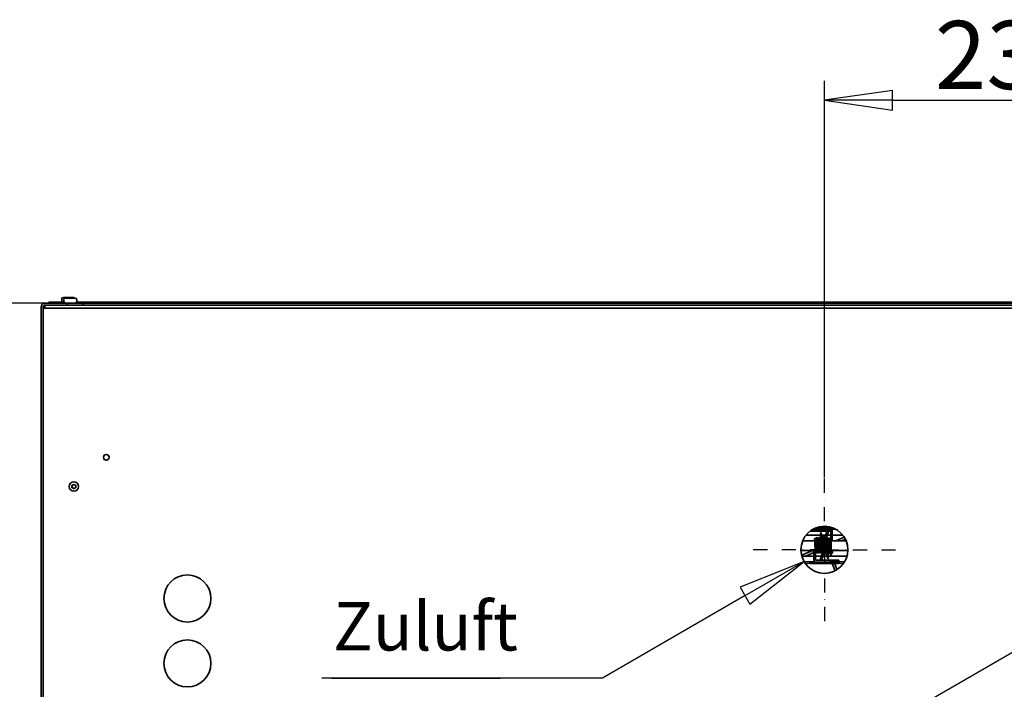
# Model space of a CAD drawing. Units: millimetres. Extents: x 96 to 3468, y 96 to 4944.
# Drawn here: x 623 to 1231, y 2031 to 2444 of the extents above; entities that cross this region are included whole.
import ezdxf

# ---------------------------------------------------------------- set-up
doc = ezdxf.new("R2010")
doc.units = ezdxf.units.MM
doc.header["$LTSCALE"] = 12
doc.linetypes.add('STRICHPUNKT', pattern=[25.4, 12.7, -6.35, 0, -6.35])
for name, color, linetype, lineweight in [('Bemaßung (ISO)', 7, 'Continuous', 25), ('Mittelpunktmarkierung (ISO)', 7, 'STRICHPUNKT', 25), ('Sichtbar (ISO)', 7, 'Continuous', 35)]:
    doc.layers.add(name, color=color, linetype=linetype, lineweight=lineweight)
doc.styles.add('StandardISO-35', font='arial.ttf')
doc.styles.add('Textstil55', font='arial.ttf')
doc.dimstyles.new('Standard (DIN)', dxfattribs={"dimscale": 12, "dimtxt": 3.5, "dimasz": 3.5, "dimexe": 1, "dimexo": 0, "dimgap": 0.5, "dimtad": 1, "dimrnd": 1e-08, "dimdsep": 46, "dimtxsty": 'StandardISO-35', "dimblk": 'Filled-1', "dimcen": 0.09, "dimdle": 10, "dimclrd": 256, "dimclre": 256, "dimclrt": 256, "dimazin": 2, "dimtfac": 0.714286, "dimtmove": 0, "dimatfit": 3, "dimldrblk": 'Filled-1', "dimfxl": 0, "dimtolj": 1, "dimlwd": -1, "dimlwe": -1, "dimarcsym": 0})

# ---------------------------------------------------------------- blocks, each defined once
blk = doc.blocks.new('Filled-1')
at = {"color": 0}
for p, q in [((0, 0), (-1, 0.143)), ((-1, 0.143), (-1, -0.143)), ((-1, 0), (0, 0)), ((-1, -0.143), (0, 0))]:
    blk.add_line(p, q, dxfattribs=at)
at = {"color": 0, "flags": 128}
blk.add_lwpolyline([(-1, -0.143), (0, 0)], dxfattribs=at)
at = {"color": 0}
blk.add_solid([(-1, -0.143), (0, 0), (-1, 0.143), (-1, -0.143)], dxfattribs=at)
blk = doc.blocks.new('*D9')
at = {"layer": 'Bemaßung (ISO)'}
for p, q in [((1119.69, 2161.87), (1119.69, 2406.44)), ((1349.69, 2199.99), (1349.69, 2406.44)), ((1161.69, 2394.44), (1307.69, 2394.44))]:
    blk.add_line(p, q, dxfattribs=at)
at = {"layer": 'Defpoints', "color": 0}
for p in [(1349.69, 2394.44), (1349.69, 2199.99), (1119.69, 2161.87)]:
    blk.add_point(p, dxfattribs=at)
at = {"layer": 'Bemaßung (ISO)', "xscale": 42, "yscale": 42, "zscale": 42, "rotation": 180}
blk.add_blockref('Filled-1', (1119.69, 2394.44), dxfattribs=at)
at = {"layer": 'Bemaßung (ISO)', "xscale": 42, "yscale": 42, "zscale": 42}
blk.add_blockref('Filled-1', (1349.69, 2394.44), dxfattribs=at)
at = {"layer": 'Bemaßung (ISO)', "insert": (1187.88, 2443.35), "char_height": 42, "attachment_point": 1, "style": 'StandardISO-35'}
blk.add_mtext('\\A1;230', dxfattribs=at)
blk = doc.blocks.new('*D12')
at = {"layer": 'Bemaßung (ISO)'}
for p, q in [((638.94, 2269.49), (504.44, 2269.49)), ((516.44, 2227.49), (516.44, 1138.16)), ((689.27, 1096.16), (504.44, 1096.16))]:
    blk.add_line(p, q, dxfattribs=at)
at = {"layer": 'Defpoints', "color": 0}
for p in [(638.94, 2269.49), (516.44, 1096.16), (689.27, 1096.16)]:
    blk.add_point(p, dxfattribs=at)
at = {"layer": 'Bemaßung (ISO)', "xscale": 42, "yscale": 42, "zscale": 42}
for p, rotation in [((516.44, 2269.49), 90), ((516.44, 1096.16), 270)]:
    blk.add_blockref('Filled-1', p, dxfattribs=dict(at, rotation=rotation))
at = {"layer": 'Bemaßung (ISO)', "insert": (467.52, 1581.18), "char_height": 42, "attachment_point": 1, "rotation": 90, "style": 'StandardISO-35'}
blk.add_mtext('\\A1;1173.33', dxfattribs=at)

msp = doc.modelspace()

# ---------------------------------------------------------------- linework, layer by layer
at = {"layer": 'Bemaßung (ISO)'}
for p, q in [((1107.132, 2110.124), (1067.759, 2094.321)), ((1070.759, 2089.124), (1107.132, 2110.124)), ((1073.759, 2083.928), (1107.132, 2110.124)), ((1067.759, 2094.321), (1073.759, 2083.928)), ((1070.759, 2089.124), (982.735, 2038.304)), ((1280.84, 2080.237), (1089.522, 1969.779)), ((982.735, 2038.304), (809.691, 2038.304)), ((815.691, 2038.304), (919.877, 2038.304))]:
    msp.add_line(p, q, dxfattribs=at)
at = {"layer": 'Bemaßung (ISO)', "flags": 128}
msp.add_lwpolyline([(1073.759, 2083.928), (1107.132, 2110.124)], dxfattribs=at)
at = {"layer": 'Bemaßung (ISO)'}
msp.add_solid([(1073.759, 2083.928), (1107.132, 2110.124), (1067.759, 2094.321), (1073.759, 2083.928)], dxfattribs=at)
at = {"layer": 'Mittelpunktmarkierung (ISO)', "ltscale": 0.057379}
for q in [(1119.689, 2161.874), (1075.189, 2117.374), (1164.189, 2117.374), (1119.689, 2072.874)]:
    msp.add_line((1119.689, 2117.374), q, dxfattribs=at)
at = {"layer": 'Sichtbar (ISO)'}
for p, q in [((649.189, 2271.987), (649.189, 2270.987)), ((650.189, 2272.987), (656.189, 2272.987)), ((651.439, 2272.487), (657.439, 2272.487)), ((651.439, 2272.487), (657.439, 2272.487)), ((636.439, 1655.487), (636.439, 2266.987)), ((637.689, 2266.987), (637.689, 1655.487)), ((637.689, 2266.374), (1279.689, 2266.374)), ((637.689, 1699.374), (637.689, 2266.374)), ((638.689, 2268.212), (638.689, 2266.374)), ((638.939, 2269.487), (652.439, 2269.487)), ((638.939, 2268.237), (652.439, 2268.237)), ((641.189, 2269.987), (641.189, 2269.487)), ((650.573, 2269.987), (641.189, 2269.987)), ((650.573, 2269.987), (642.439, 2269.987)), ((642.439, 2269.487), (642.439, 2269.987)), ((650.439, 2271.487), (650.439, 2270.487)), ((650.439, 2271.487), (650.439, 2270.487)), ((662.439, 2269.487), (652.439, 2269.487)), ((652.439, 2269.487), (652.439, 2268.237)), ((652.439, 2268.237), (653.939, 2268.237)), ((653.939, 2268.237), (1811.689, 2268.237)), ((1811.073, 2269.987), (658.305, 2269.987)), ((1811.073, 2269.987), (658.305, 2269.987)), ((658.439, 2271.487), (658.439, 2270.487)), ((658.439, 2271.487), (658.439, 2270.487)), ((662.439, 2269.487), (1806.939, 2269.487)), ((662.439, 2269.487), (1806.939, 2269.487)), ((662.439, 2268.237), (662.439, 2269.487)), ((1117.581, 2126.502), (1108.423, 2126.502)), ((1122.089, 2128.867), (1110.848, 2128.867)), ((1122.089, 2129.767), (1112.161, 2129.767)), ((1116.585, 2131.121), (1116.423, 2131.502)), ((1116.919, 2126.502), (1117.715, 2124.629)), ((1117.216, 2127.865), (1117.506, 2127.943)), ((1117.216, 2127.865), (1117.992, 2124.967)), ((1118.282, 2125.045), (1117.506, 2127.943)), ((1120.514, 2126.502), (1117.892, 2126.502)), ((1119.13, 2125.136), (1118.549, 2126.502)), ((1121.089, 2128.867), (1121.089, 2128.555)), ((1123.639, 2126.502), (1121.787, 2126.502)), ((1122.089, 2128.867), (1122.089, 2128.555)), ((1122.089, 2128.555), (1122.089, 2128.204)), ((1123.639, 2124.176), (1123.639, 2128.728)), ((1124.539, 2123.976), (1124.539, 2128.973)), ((1130.956, 2126.502), (1124.539, 2126.502)), ((1113.761, 2122.987), (1106.319, 2122.987)), ((1115.091, 2124.945), (1114.591, 2124.085)), ((1114.671, 2122.987), (1114.661, 2122.987)), ((1115.581, 2122.987), (1115.571, 2122.987)), ((1116.491, 2122.987), (1116.481, 2122.987)), ((1117.401, 2122.987), (1117.391, 2122.987)), ((1117.992, 2124.967), (1118.282, 2125.045)), ((1117.992, 2124.967), (1119.959, 2117.626)), ((1120.249, 2117.704), (1118.282, 2125.045)), ((1118.311, 2122.987), (1118.301, 2122.987)), ((1119.033, 2122.244), (1119.129, 2122.27)), ((1120.249, 2117.704), (1119.033, 2122.244)), ((1119.129, 2122.27), (1119.419, 2122.347)), ((1119.129, 2122.27), (1121.096, 2114.929)), ((1119.129, 2122.27), (1120.346, 2117.73)), ((1119.221, 2122.987), (1119.211, 2122.987)), ((1121.386, 2115.006), (1119.419, 2122.347)), ((1120.131, 2122.987), (1120.121, 2122.987)), ((1121.041, 2122.987), (1121.031, 2122.987)), ((1121.951, 2122.987), (1121.941, 2122.987)), ((1122.861, 2122.987), (1122.851, 2122.987)), ((1133.059, 2122.987), (1123.761, 2122.987)), ((1131.891, 2125.208), (1126.665, 2122.987)), ((1130.499, 2122.987), (1132.639, 2123.897)), ((1114.002, 2116.987), (1105.194, 2116.987)), ((1112.553, 2116.987), (1105.582, 2114.023)), ((1108.118, 2113.471), (1113.225, 2115.642)), ((1113.225, 2116.001), (1113.225, 2110.903)), ((1114.125, 2115.795), (1114.125, 2111.141)), ((1114.912, 2116.987), (1114.903, 2116.987)), ((1115.822, 2116.987), (1115.813, 2116.987)), ((1116.732, 2116.987), (1116.723, 2116.987)), ((1117.642, 2116.987), (1117.633, 2116.987)), ((1118.552, 2116.987), (1118.543, 2116.987)), ((1119.462, 2116.987), (1119.453, 2116.987)), ((1120.249, 2117.704), (1119.959, 2117.626)), ((1120.346, 2117.73), (1120.249, 2117.704)), ((1120.372, 2116.987), (1120.363, 2116.987)), ((1121.386, 2115.006), (1121.096, 2114.929)), ((1121.096, 2114.929), (1121.873, 2112.031)), ((1121.282, 2116.987), (1121.273, 2116.987)), ((1122.162, 2112.108), (1121.386, 2115.006)), ((1121.661, 2115.349), (1122.459, 2113.471)), ((1122.192, 2116.987), (1122.183, 2116.987)), ((1123.102, 2116.987), (1123.093, 2116.987)), ((1124.089, 2113.471), (1123.314, 2115.296)), ((1134.184, 2116.987), (1124.003, 2116.987)), ((1124.337, 2115.041), (1124.837, 2115.901)), ((1105.724, 2113.471), (1113.225, 2113.471)), ((1114.125, 2113.471), (1117.637, 2113.471)), ((1115.675, 2110.997), (1128.675, 2110.997)), ((1117.339, 2111.431), (1117.339, 2111.781)), ((1117.339, 2110.997), (1117.339, 2111.431)), ((1118.339, 2110.997), (1118.339, 2111.431)), ((1118.906, 2113.471), (1121.487, 2113.471)), ((1121.797, 2113.471), (1133.654, 2113.471)), ((1122.162, 2112.108), (1121.873, 2112.031)), ((1124.407, 2108.89), (1126.289, 2104.464)), ((1127.597, 2105.221), (1126.024, 2108.921)), ((1128.675, 2110.997), (1128.675, 2110.161))]:
    msp.add_line(p, q, dxfattribs=at)
for centre, radius in [((676.689, 2174.374), 1.75), ((656.689, 2156.374), 2.9), ((1119.689, 2117.374), 14.5), ((726.689, 2087.374), 14.5), ((726.689, 2047.374), 14.5)]:
    msp.add_circle(centre, radius, dxfattribs=at)
for centre, radius, start, end in [((650.189, 2271.987), 1, 90, 180), ((651.439, 2271.487), 1, 90, 180), ((651.439, 2271.487), 1, 90, 180), ((656.189, 2271.987), 1, 30, 90), ((657.439, 2271.487), 1, 0, 90), ((657.439, 2271.487), 1, 0, 90), ((638.939, 2266.987), 2.5, 90, 180), ((638.939, 2266.987), 1.25, 90, 180), ((650.189, 2270.987), 1, 180, 270), ((651.439, 2270.487), 1, 180, 270), ((651.439, 2270.487), 1, 180, 270), ((657.439, 2270.487), 1, 270, 0), ((657.439, 2270.487), 1, 270, 0), ((655.693, 2156.949), 0.25, 77.963981, 222.036019), ((655.693, 2156.949), 0.224, 77.963981, 222.036019), ((655.055, 2156.374), 0.609, 317.963981, 42.036019), ((655.055, 2156.374), 0.635, 317.963981, 42.036019), ((655.872, 2157.789), 0.635, 257.963981, 342.036019), ((655.872, 2157.789), 0.609, 257.963981, 342.036019), ((656.689, 2157.524), 0.25, 17.963981, 162.036019), ((656.689, 2157.524), 0.224, 17.963981, 162.036019), ((657.506, 2157.789), 0.635, 197.963981, 282.036019), ((657.506, 2157.789), 0.609, 197.963981, 282.036019), ((657.685, 2156.949), 0.25, 317.963981, 102.036019), ((657.685, 2156.949), 0.224, 317.963981, 102.036019), ((658.323, 2156.374), 0.635, 137.963981, 222.036019), ((658.323, 2156.374), 0.609, 137.963981, 222.036019), ((655.693, 2155.799), 0.25, 137.963981, 282.036019), ((655.693, 2155.799), 0.224, 137.963981, 282.036019), ((655.872, 2154.96), 0.635, 17.963981, 102.036019), ((655.872, 2154.96), 0.609, 17.963981, 102.036019), ((656.689, 2155.224), 0.25, 197.963981, 342.036019), ((656.689, 2155.224), 0.224, 197.963981, 342.036019), ((657.506, 2154.96), 0.635, 77.963981, 162.036019), ((657.506, 2154.96), 0.609, 77.963981, 162.036019), ((657.685, 2155.799), 0.25, 257.963981, 42.036019), ((657.685, 2155.799), 0.224, 257.963981, 42.036019)]:
    msp.add_arc(centre, radius, start, end, dxfattribs=at)
for centre, major_axis, ratio, start_param, end_param in [((1120.089, 2126.392), (34, 0), 0.1104407, 1.3755819, 1.7911157), ((1120.089, 2127.386), (-34, 0), 0.1104407, 4.5873027, 4.8623496), ((1117.089, 2128.555), (4, 0), 0.9938827, 5.0336416, 6.2831853), ((1117.089, 2128.555), (5, 0), 0.9938827, 5.021434, 6.2831853), ((1117.089, 2128.204), (5, 0), 0.9938827, 5.0396517, 6.2831853), ((1122.589, 2128.701), (-0.5, 0), 0.9938827, 5.9425826, 6.2831853), ((1117.089, 2128.555), (5, 0), 0.9938827, 4.5124094, 4.9613899), ((1117.089, 2128.204), (5, 0), 0.9938827, 4.5124094, 4.9795772), ((1117.089, 2128.555), (-4, 0), 0.9938827, 1.4559883, 1.81698), ((1124.089, 2123.976), (-0.45, 0), 0.9850463, 0.5777079, 1.5707963), ((1124.089, 2123.976), (0.45, 0), 0.9850463, 4.712389, 6.2831853), ((1113.675, 2116.001), (-0.45, 0), 0.9840747, 4.712389, 6.2831853), ((1113.675, 2116.001), (0.45, 0), 0.9840747, 0.5881578, 1.5707963), ((1122.339, 2111.781), (-5, 0), 0.9939351, 5.0499489, 6.2831853), ((1122.339, 2111.431), (-5, 0), 0.9939351, 5.0317974, 6.2831853), ((1122.339, 2111.431), (-4, 0), 0.9939351, 5.0466031, 6.2831853), ((1122.339, 2111.781), (-5, 0), 0.9939351, 4.5124094, 4.9898486), ((1122.339, 2111.431), (-5, 0), 0.9939351, 4.5124094, 4.9717386), ((1122.339, 2111.431), (4, 0), 0.9939351, 1.4559883, 1.8299127), ((1119.339, 2113.581), (-34, 0), 0.1099683, 1.2041711, 1.9601489), ((1119.339, 2112.587), (34, 0), 0.1099683, 4.3662063, 5.0811974), ((1116.839, 2111.284), (0.5, 0), 0.9939351, 5.6689252, 6.2831853)]:
    msp.add_ellipse(centre, major_axis=major_axis, ratio=ratio, start_param=start_param, end_param=end_param, dxfattribs=at)
for points, knots in [([(1124.539, 2128.973), (1124.539, 2129.038), (1124.526, 2129.102), (1124.481, 2129.218), (1124.449, 2129.267), (1124.373, 2129.36), (1124.329, 2129.396), (1124.203, 2129.484), (1124.124, 2129.517), (1123.913, 2129.592), (1123.773, 2129.625), (1123.451, 2129.683), (1123.27, 2129.706), (1122.88, 2129.742), (1122.671, 2129.755), (1122.335, 2129.765), (1122.212, 2129.767), (1122.089, 2129.767)], [3.1415927, 3.1415927, 3.1415927, 3.1415927, 3.2078448, 3.2078448, 3.2820519, 3.2820519, 3.3846796, 3.3846796, 3.5921995, 3.5921995, 3.9063587, 3.9063587, 4.220518, 4.220518, 4.5346773, 4.5346773, 4.712389, 4.712389, 4.712389, 4.712389]), ([(1123.781, 2128.681), (1123.781, 2128.681), (1123.781, 2128.681), (1123.776, 2128.684), (1123.761, 2128.691), (1123.703, 2128.711), (1123.65, 2128.727), (1123.5, 2128.761), (1123.393, 2128.78), (1123.132, 2128.816), (1122.974, 2128.832), (1122.625, 2128.856), (1122.434, 2128.864), (1122.19, 2128.867), (1122.14, 2128.867), (1122.089, 2128.867)], [3.441807, 3.441807, 3.441807, 3.441807, 3.4616101, 3.4616101, 3.5946241, 3.5946241, 3.7881304, 3.7881304, 4.0416452, 4.0416452, 4.3303788, 4.3303788, 4.6336434, 4.6336434, 4.712389, 4.712389, 4.712389, 4.712389]), ([(1113.547, 2122.987), (1113.562, 2123.267), (1113.577, 2123.505), (1113.6, 2123.786), (1113.609, 2123.869), (1113.627, 2124.007), (1113.634, 2124.058), (1113.661, 2124.156), (1113.672, 2124.193), (1113.714, 2124.268), (1113.731, 2124.295), (1113.777, 2124.351), (1113.808, 2124.38), (1113.878, 2124.429), (1113.919, 2124.45), (1114.008, 2124.479), (1114.059, 2124.487), (1114.159, 2124.486), (1114.209, 2124.477), (1114.303, 2124.444), (1114.347, 2124.419), (1114.421, 2124.362), (1114.451, 2124.329), (1114.495, 2124.27), (1114.51, 2124.242), (1114.533, 2124.195), (1114.54, 2124.174), (1114.557, 2124.125), (1114.563, 2124.101), (1114.583, 2124.005), (1114.592, 2123.936), (1114.614, 2123.724), (1114.626, 2123.569), (1114.656, 2123.111), (1114.673, 2122.766), (1114.706, 2122.019), (1114.722, 2121.615), (1114.753, 2120.781), (1114.769, 2120.34), (1114.8, 2119.476), (1114.816, 2119.041), (1114.846, 2118.231), (1114.862, 2117.846), (1114.892, 2117.173), (1114.908, 2116.877), (1114.938, 2116.414), (1114.953, 2116.236), (1114.97, 2116.11), (1114.975, 2116.087), (1114.975, 2116.087)], [0.894948, 0.894948, 0.894948, 0.894948, 1.0184901, 1.0184901, 1.0856158, 1.0856158, 1.1478048, 1.1478048, 1.1759901, 1.1759901, 1.1890823, 1.1890823, 1.2031427, 1.2031427, 1.2175099, 1.2175099, 1.2331315, 1.2331315, 1.2489777, 1.2489777, 1.2648102, 1.2648102, 1.2802627, 1.2802627, 1.2942394, 1.2942394, 1.3090718, 1.3090718, 1.333758, 1.333758, 1.4075786, 1.4075786, 1.5075503, 1.5075503, 1.6517894, 1.6517894, 1.7836642, 1.7836642, 1.9137637, 1.9137637, 2.0431877, 2.0431877, 2.172099, 2.172099, 2.30027, 2.30027, 2.4265079, 2.4265079, 2.4729332, 2.4729332, 2.4729332, 2.4729332]), ([(1114.093, 2115.912), (1114.06, 2116.076), (1114.044, 2116.288), (1114.013, 2116.776), (1114.003, 2116.961), (1113.977, 2117.49), (1113.961, 2117.871), (1113.929, 2118.673), (1113.913, 2119.103), (1113.882, 2119.965), (1113.867, 2120.407), (1113.836, 2121.25), (1113.82, 2121.66), (1113.79, 2122.398), (1113.774, 2122.736), (1113.744, 2123.292), (1113.729, 2123.521), (1113.707, 2123.751), (1113.701, 2123.81), (1113.692, 2123.871), (1113.689, 2123.887), (1113.689, 2123.887)], [0, 0, 0, 0, 0.1718026, 0.1718026, 0.2564551, 0.2564551, 0.390809, 0.390809, 0.5213621, 0.5213621, 0.6510181, 0.6510181, 0.7801428, 0.7801428, 0.9086766, 0.9086766, 1.0359896, 1.0359896, 1.0963104, 1.0963104, 1.1337673, 1.1337673, 1.1337673, 1.1337673]), ([(1114.559, 2124.113), (1114.563, 2124.129), (1114.569, 2124.146), (1114.582, 2124.184), (1114.59, 2124.204), (1114.611, 2124.247), (1114.623, 2124.268), (1114.66, 2124.321), (1114.689, 2124.353), (1114.743, 2124.398), (1114.766, 2124.414), (1114.791, 2124.428)], [3.808159152, 3.808159152, 3.808159152, 3.808159152, 3.82374461, 3.82374461, 3.837317839, 3.837317839, 3.848526869, 3.848526869, 3.86347337, 3.86347337, 3.872624374, 3.872624374, 3.872624374, 3.872624374]), ([(1114.589, 2124.076), (1114.589, 2124.098), (1114.623, 2124.101), (1114.766, 2124.067), (1114.875, 2124.031), (1115.135, 2123.944), (1115.304, 2123.887), (1115.685, 2123.778), (1115.896, 2123.725), (1116.096, 2123.685)], [0.9973381, 0.9973381, 0.9973381, 0.9973381, 1.05727202, 1.05727202, 1.11720593, 1.11720593, 1.17843852, 1.17843852, 1.2396711, 1.2396711, 1.2396711, 1.2396711]), ([(1116.096, 2123.334), (1115.896, 2123.374), (1115.685, 2123.435), (1115.304, 2123.58), (1115.135, 2123.663), (1114.875, 2123.814), (1114.766, 2123.89), (1114.623, 2124.01), (1114.589, 2124.054), (1114.589, 2124.076)], [0.75494953, 0.75494953, 0.75494953, 0.75494953, 0.81618211, 0.81618211, 0.8774147, 0.8774147, 0.93734861, 0.93734861, 0.99728252, 0.99728252, 0.99728252, 0.99728252]), ([(1115.925, 2115.86), (1115.918, 2115.836), (1115.91, 2115.809), (1115.887, 2115.756), (1115.877, 2115.735), (1115.854, 2115.696), (1115.842, 2115.679), (1115.806, 2115.633), (1115.777, 2115.604), (1115.709, 2115.553), (1115.67, 2115.531), (1115.583, 2115.498), (1115.533, 2115.489), (1115.433, 2115.485), (1115.382, 2115.492), (1115.287, 2115.522), (1115.242, 2115.545), (1115.165, 2115.6), (1115.133, 2115.633), (1115.085, 2115.693), (1115.069, 2115.722), (1115.044, 2115.771), (1115.036, 2115.792), (1115.02, 2115.839), (1115.014, 2115.862), (1114.995, 2115.945), (1114.987, 2116), (1114.967, 2116.17), (1114.956, 2116.296), (1114.926, 2116.706), (1114.908, 2117.046), (1114.874, 2117.786), (1114.858, 2118.182), (1114.827, 2119.006), (1114.811, 2119.443), (1114.78, 2120.308), (1114.765, 2120.747), (1114.734, 2121.57), (1114.718, 2121.965), (1114.688, 2122.662), (1114.672, 2122.974), (1114.642, 2123.472), (1114.627, 2123.667), (1114.607, 2123.838), (1114.601, 2123.877), (1114.599, 2123.886), (1114.599, 2123.887), (1114.599, 2123.887)], [25.1276121, 25.1276121, 25.1276121, 25.1276121, 25.1503221, 25.1503221, 25.162281, 25.162281, 25.170783, 25.170783, 25.1848512, 25.1848512, 25.1990373, 25.1990373, 25.2145766, 25.2145766, 25.2304182, 25.2304182, 25.2462574, 25.2462574, 25.2618129, 25.2618129, 25.2759672, 25.2759672, 25.2903679, 25.2903679, 25.3129827, 25.3129827, 25.374343, 25.374343, 25.4643199, 25.4643199, 25.6153617, 25.6153617, 25.7478912, 25.7478912, 25.8781327, 25.8781327, 26.0076354, 26.0076354, 26.1366252, 26.1366252, 26.2649399, 26.2649399, 26.3916303, 26.3916303, 26.4497429, 26.4497429, 26.4563917, 26.4563917, 26.4563917, 26.4563917]), ([(1116.631, 2124.606), (1116.425, 2124.63), (1116.208, 2124.668), (1115.816, 2124.76), (1115.641, 2124.811), (1115.376, 2124.893), (1115.267, 2124.929), (1115.134, 2124.96), (1115.1, 2124.959), (1115.091, 2124.945)], [0.78767966, 0.78767966, 0.78767966, 0.78767966, 0.84973478, 0.84973478, 0.91178989, 0.91178989, 0.97174694, 0.97174694, 1.02295943, 1.02295943, 1.02295943, 1.02295943]), ([(1115.541, 2123.49), (1115.545, 2123.441), (1115.548, 2123.39), (1115.57, 2123.044), (1115.588, 2122.67), (1115.622, 2121.885), (1115.637, 2121.476), (1115.669, 2120.636), (1115.684, 2120.194), (1115.715, 2119.331), (1115.731, 2118.9), (1115.762, 2118.102), (1115.777, 2117.724), (1115.808, 2117.072), (1115.823, 2116.787), (1115.853, 2116.352), (1115.869, 2116.188), (1115.882, 2116.102), (1115.884, 2116.092), (1115.885, 2116.087), (1115.885, 2116.087), (1115.885, 2116.087)], [4.15175699, 4.15175699, 4.15175699, 4.15175699, 4.17972402, 4.17972402, 4.33115275, 4.33115275, 4.46242932, 4.46242932, 4.59243773, 4.59243773, 4.72180326, 4.72180326, 4.85065138, 4.85065138, 4.9786984, 4.9786984, 5.10452226, 5.10452226, 5.13120883, 5.13120883, 5.1371518, 5.1371518, 5.1371518, 5.1371518]), ([(1116.835, 2115.86), (1116.828, 2115.836), (1116.82, 2115.809), (1116.797, 2115.756), (1116.787, 2115.735), (1116.764, 2115.696), (1116.752, 2115.679), (1116.716, 2115.633), (1116.687, 2115.604), (1116.619, 2115.553), (1116.58, 2115.531), (1116.493, 2115.498), (1116.443, 2115.489), (1116.343, 2115.485), (1116.292, 2115.492), (1116.197, 2115.522), (1116.152, 2115.545), (1116.075, 2115.6), (1116.043, 2115.633), (1115.995, 2115.693), (1115.979, 2115.722), (1115.954, 2115.771), (1115.946, 2115.792), (1115.93, 2115.839), (1115.924, 2115.862), (1115.905, 2115.945), (1115.897, 2116), (1115.877, 2116.17), (1115.866, 2116.296), (1115.836, 2116.706), (1115.818, 2117.046), (1115.784, 2117.786), (1115.768, 2118.182), (1115.737, 2119.006), (1115.721, 2119.443), (1115.69, 2120.308), (1115.675, 2120.746), (1115.644, 2121.57), (1115.628, 2121.965), (1115.598, 2122.662), (1115.582, 2122.974), (1115.561, 2123.32), (1115.555, 2123.408), (1115.55, 2123.487)], [22.4630489, 22.4630489, 22.4630489, 22.4630489, 22.4857577, 22.4857577, 22.4977172, 22.4977172, 22.5062194, 22.5062194, 22.5202877, 22.5202877, 22.5344738, 22.5344738, 22.550013, 22.550013, 22.5658547, 22.5658547, 22.5816939, 22.5816939, 22.5972494, 22.5972494, 22.6114037, 22.6114037, 22.6258044, 22.6258044, 22.6484188, 22.6484188, 22.7097769, 22.7097769, 22.7997516, 22.7997516, 22.9507951, 22.9507951, 23.0833248, 23.0833248, 23.2135662, 23.2135662, 23.3430689, 23.3430689, 23.4720588, 23.4720588, 23.6003735, 23.6003735, 23.6494376, 23.6494376, 23.6494376, 23.6494376]), ([(1116.465, 2123.274), (1116.48, 2123.034), (1116.494, 2122.747), (1116.524, 2122.076), (1116.54, 2121.676), (1116.571, 2120.846), (1116.587, 2120.407), (1116.618, 2119.542), (1116.633, 2119.106), (1116.664, 2118.291), (1116.68, 2117.902), (1116.71, 2117.221), (1116.726, 2116.919), (1116.756, 2116.444), (1116.771, 2116.26), (1116.789, 2116.117), (1116.795, 2116.087), (1116.795, 2116.087)], [6.85423482, 6.85423482, 6.85423482, 6.85423482, 6.97327072, 6.97327072, 7.10506328, 7.10506328, 7.23521944, 7.23521944, 7.36467021, 7.36467021, 7.49360934, 7.49360934, 7.62183268, 7.62183268, 7.74823908, 7.74823908, 7.80106923, 7.80106923, 7.80106923, 7.80106923]), ([(1117.745, 2115.86), (1117.738, 2115.836), (1117.73, 2115.809), (1117.707, 2115.756), (1117.697, 2115.735), (1117.674, 2115.696), (1117.662, 2115.679), (1117.626, 2115.633), (1117.597, 2115.604), (1117.529, 2115.553), (1117.49, 2115.531), (1117.403, 2115.498), (1117.353, 2115.489), (1117.253, 2115.485), (1117.202, 2115.492), (1117.107, 2115.522), (1117.062, 2115.545), (1116.985, 2115.6), (1116.953, 2115.633), (1116.905, 2115.693), (1116.889, 2115.722), (1116.864, 2115.771), (1116.856, 2115.792), (1116.84, 2115.839), (1116.834, 2115.862), (1116.815, 2115.945), (1116.807, 2116), (1116.787, 2116.17), (1116.776, 2116.296), (1116.746, 2116.706), (1116.728, 2117.046), (1116.694, 2117.786), (1116.678, 2118.182), (1116.647, 2119.006), (1116.631, 2119.443), (1116.6, 2120.308), (1116.585, 2120.746), (1116.554, 2121.569), (1116.538, 2121.965), (1116.508, 2122.662), (1116.492, 2122.974), (1116.476, 2123.241), (1116.475, 2123.257), (1116.474, 2123.273)], [19.7984859, 19.7984859, 19.7984859, 19.7984859, 19.8211915, 19.8211915, 19.8331525, 19.8331525, 19.8416554, 19.8416554, 19.8557238, 19.8557238, 19.8699097, 19.8699097, 19.8854489, 19.8854489, 19.9012906, 19.9012906, 19.9171298, 19.9171298, 19.9326853, 19.9326853, 19.9468398, 19.9468398, 19.9612402, 19.9612402, 19.9838537, 19.9838537, 20.0452062, 20.0452062, 20.1351755, 20.1351755, 20.2862231, 20.2862231, 20.4187531, 20.4187531, 20.5489947, 20.5489947, 20.6784974, 20.6784974, 20.8074873, 20.8074873, 20.9358021, 20.9358021, 20.9441631, 20.9441631, 20.9441631, 20.9441631]), ([(1117.377, 2123.243), (1117.392, 2122.991), (1117.407, 2122.69), (1117.437, 2121.998), (1117.453, 2121.594), (1117.484, 2120.759), (1117.5, 2120.319), (1117.531, 2119.454), (1117.546, 2119.02), (1117.577, 2118.212), (1117.593, 2117.828), (1117.623, 2117.158), (1117.639, 2116.863), (1117.669, 2116.404), (1117.684, 2116.229), (1117.701, 2116.108), (1117.705, 2116.087), (1117.705, 2116.087)], [9.52334807, 9.52334807, 9.52334807, 9.52334807, 9.64641655, 9.64641655, 9.77796881, 9.77796881, 9.90806146, 9.90806146, 10.03747645, 10.03747645, 10.16637849, 10.16637849, 10.29453194, 10.29453194, 10.42071243, 10.42071243, 10.46505178, 10.46505178, 10.46505178, 10.46505178]), ([(1118.655, 2115.86), (1118.648, 2115.836), (1118.64, 2115.809), (1118.617, 2115.756), (1118.607, 2115.735), (1118.584, 2115.696), (1118.572, 2115.679), (1118.536, 2115.633), (1118.507, 2115.604), (1118.439, 2115.553), (1118.4, 2115.531), (1118.313, 2115.498), (1118.263, 2115.489), (1118.163, 2115.485), (1118.112, 2115.492), (1118.017, 2115.522), (1117.972, 2115.545), (1117.895, 2115.6), (1117.863, 2115.633), (1117.815, 2115.693), (1117.799, 2115.722), (1117.774, 2115.77), (1117.766, 2115.792), (1117.75, 2115.839), (1117.744, 2115.862), (1117.725, 2115.945), (1117.717, 2116), (1117.697, 2116.17), (1117.686, 2116.296), (1117.656, 2116.706), (1117.638, 2117.046), (1117.604, 2117.786), (1117.588, 2118.182), (1117.557, 2119.005), (1117.541, 2119.443), (1117.51, 2120.308), (1117.495, 2120.746), (1117.464, 2121.569), (1117.448, 2121.965), (1117.418, 2122.662), (1117.402, 2122.974), (1117.387, 2123.231), (1117.386, 2123.237), (1117.386, 2123.244)], [17.133923, 17.133923, 17.133923, 17.133923, 17.1566205, 17.1566205, 17.1685853, 17.1685853, 17.1770899, 17.1770899, 17.1911586, 17.1911586, 17.2053442, 17.2053442, 17.2208833, 17.2208833, 17.236725, 17.236725, 17.2525642, 17.2525642, 17.2681198, 17.2681198, 17.2822746, 17.2822746, 17.2966745, 17.2966745, 17.3192855, 17.3192855, 17.3806239, 17.3806239, 17.4705793, 17.4705793, 17.6216374, 17.6216374, 17.7541684, 17.7541684, 17.8844101, 17.8844101, 18.0139129, 18.0139129, 18.1429029, 18.1429029, 18.2712179, 18.2712179, 18.2745519, 18.2745519, 18.2745519, 18.2745519]), ([(1118.279, 2123.377), (1118.294, 2123.136), (1118.31, 2122.837), (1118.341, 2122.153), (1118.357, 2121.756), (1118.388, 2120.93), (1118.404, 2120.492), (1118.435, 2119.627), (1118.45, 2119.189), (1118.481, 2118.369), (1118.497, 2117.975), (1118.527, 2117.283), (1118.543, 2116.974), (1118.573, 2116.483), (1118.588, 2116.291), (1118.607, 2116.128), (1118.614, 2116.092), (1118.615, 2116.087), (1118.615, 2116.087), (1118.615, 2116.087)], [12.16497746, 12.16497746, 12.16497746, 12.16497746, 12.29277224, 12.29277224, 12.42514506, 12.42514506, 12.55535646, 12.55535646, 12.68484285, 12.68484285, 12.81381703, 12.81381703, 12.94210402, 12.94210402, 13.0687097, 13.0687097, 13.12647183, 13.12647183, 13.12974962, 13.12974962, 13.12974962, 13.12974962]), ([(1119.018, 2115.496), (1119.003, 2115.499), (1118.989, 2115.503), (1118.927, 2115.522), (1118.882, 2115.545), (1118.805, 2115.6), (1118.773, 2115.633), (1118.725, 2115.693), (1118.709, 2115.722), (1118.684, 2115.77), (1118.676, 2115.792), (1118.66, 2115.839), (1118.654, 2115.862), (1118.635, 2115.945), (1118.627, 2116), (1118.607, 2116.17), (1118.596, 2116.295), (1118.566, 2116.705), (1118.548, 2117.045), (1118.514, 2117.785), (1118.498, 2118.181), (1118.467, 2119.005), (1118.451, 2119.442), (1118.42, 2120.307), (1118.405, 2120.746), (1118.374, 2121.569), (1118.358, 2121.964), (1118.328, 2122.662), (1118.312, 2122.973), (1118.294, 2123.278), (1118.29, 2123.33), (1118.287, 2123.38)], [14.5674201, 14.5674201, 14.5674201, 14.5674201, 14.5721556, 14.5721556, 14.5879948, 14.5879948, 14.6035508, 14.6035508, 14.6177061, 14.6177061, 14.6321048, 14.6321048, 14.6547094, 14.6547094, 14.7160117, 14.7160117, 14.8059313, 14.8059313, 14.9570166, 14.9570166, 15.08955, 15.08955, 15.2197921, 15.2197921, 15.3492951, 15.3492951, 15.4782854, 15.4782854, 15.6066007, 15.6066007, 15.6345193, 15.6345193, 15.6345193, 15.6345193]), ([(1119.167, 2123.684), (1119.169, 2123.648), (1119.172, 2123.611), (1119.186, 2123.434), (1119.196, 2123.274), (1119.218, 2122.862), (1119.231, 2122.593), (1119.244, 2122.3)], [14.76861353, 14.76861353, 14.76861353, 14.76861353, 14.7928925, 14.7928925, 14.87612114, 14.87612114, 14.98223398, 14.98223398, 14.98223398, 14.98223398]), ([(1119.253, 2122.303), (1119.253, 2122.306), (1119.253, 2122.309), (1119.238, 2122.661), (1119.222, 2122.972), (1119.196, 2123.412), (1119.184, 2123.57), (1119.173, 2123.687)], [12.81239238, 12.81239238, 12.81239238, 12.81239238, 12.81358003, 12.81358003, 12.94189635, 12.94189635, 13.03847589, 13.03847589, 13.03847589, 13.03847589]), ([(1120.003, 2124.166), (1120.003, 2124.165), (1120.003, 2124.165), (1120.014, 2124.136), (1120.02, 2124.112), (1120.038, 2124.031), (1120.046, 2123.977), (1120.066, 2123.811), (1120.077, 2123.689), (1120.106, 2123.284), (1120.125, 2122.944), (1120.159, 2122.204), (1120.175, 2121.809), (1120.206, 2120.986), (1120.222, 2120.549), (1120.248, 2119.799), (1120.26, 2119.478), (1120.271, 2119.167)], [17.29269805, 17.29269805, 17.29269805, 17.29269805, 17.29307471, 17.29307471, 17.31547041, 17.31547041, 17.37559345, 17.37559345, 17.46433143, 17.46433143, 17.61633479, 17.61633479, 17.74894614, 17.74894614, 17.87920236, 17.87920236, 17.97428915, 17.97428915, 17.97428915, 17.97428915]), ([(1120.019, 2124.114), (1120.025, 2124.138), (1120.034, 2124.164), (1120.048, 2124.198), (1120.048, 2124.198), (1120.048, 2124.198)], [19.795113904, 19.795113904, 19.795113904, 19.795113904, 19.817583203, 19.817583203, 19.817614446, 19.817614446, 19.817614446, 19.817614446]), ([(1120.283, 2119.123), (1120.274, 2119.37), (1120.265, 2119.621), (1120.24, 2120.302), (1120.225, 2120.74), (1120.194, 2121.564), (1120.178, 2121.959), (1120.148, 2122.658), (1120.132, 2122.97), (1120.102, 2123.469), (1120.087, 2123.665), (1120.067, 2123.836), (1120.061, 2123.876), (1120.059, 2123.886), (1120.059, 2123.887), (1120.059, 2123.887)], [9.81507095, 9.81507095, 9.81507095, 9.81507095, 9.89012942, 9.89012942, 10.01963473, 10.01963473, 10.14862713, 10.14862713, 10.27694624, 10.27694624, 10.40365, 10.40365, 10.46181706, 10.46181706, 10.46901537, 10.46901537, 10.46901537, 10.46901537]), ([(1120.4, 2124.481), (1120.42, 2124.484), (1120.439, 2124.486), (1120.509, 2124.488), (1120.561, 2124.481), (1120.656, 2124.452), (1120.701, 2124.429), (1120.778, 2124.374), (1120.81, 2124.341), (1120.858, 2124.281), (1120.874, 2124.252), (1120.899, 2124.203), (1120.907, 2124.182), (1120.924, 2124.135), (1120.93, 2124.112), (1120.949, 2124.029), (1120.956, 2123.974), (1120.977, 2123.806), (1120.987, 2123.681), (1121.017, 2123.273), (1121.035, 2122.933), (1121.069, 2122.193), (1121.085, 2121.797), (1121.116, 2120.974), (1121.132, 2120.537), (1121.163, 2119.672), (1121.179, 2119.233), (1121.209, 2118.41), (1121.225, 2118.014), (1121.256, 2117.316), (1121.271, 2117.004), (1121.289, 2116.714), (1121.291, 2116.677), (1121.293, 2116.641)], [19.8758257, 19.8758257, 19.8758257, 19.8758257, 19.8820003, 19.8820003, 19.8978417, 19.8978417, 19.9136811, 19.9136811, 19.92924, 19.92924, 19.9434017, 19.9434017, 19.9577882, 19.9577882, 19.9803307, 19.9803307, 20.0412807, 20.0412807, 20.1308506, 20.1308506, 20.2822036, 20.2822036, 20.41476, 20.41476, 20.5450064, 20.5450064, 20.6745116, 20.6745116, 20.803504, 20.803504, 20.9318231, 20.9318231, 20.9516151, 20.9516151, 20.9516151, 20.9516151]), ([(1120.929, 2124.114), (1120.935, 2124.138), (1120.944, 2124.165), (1120.966, 2124.217), (1120.976, 2124.238), (1120.999, 2124.277), (1121.011, 2124.294), (1121.048, 2124.34), (1121.077, 2124.37), (1121.144, 2124.421), (1121.183, 2124.442), (1121.271, 2124.475), (1121.32, 2124.485), (1121.42, 2124.488), (1121.471, 2124.481), (1121.566, 2124.452), (1121.611, 2124.429), (1121.688, 2124.374), (1121.721, 2124.341), (1121.768, 2124.28), (1121.785, 2124.252), (1121.809, 2124.203), (1121.817, 2124.182), (1121.834, 2124.135), (1121.84, 2124.111), (1121.859, 2124.029), (1121.867, 2123.974), (1121.887, 2123.805), (1121.898, 2123.679), (1121.927, 2123.27), (1121.945, 2122.929), (1121.979, 2122.189), (1121.995, 2121.794), (1122.026, 2120.97), (1122.042, 2120.533), (1122.073, 2119.668), (1122.089, 2119.229), (1122.12, 2118.406), (1122.135, 2118.011), (1122.166, 2117.313), (1122.181, 2117.001), (1122.196, 2116.75), (1122.196, 2116.749), (1122.196, 2116.748)], [22.4596723, 22.4596723, 22.4596723, 22.4596723, 22.4822946, 22.4822946, 22.4942953, 22.4942953, 22.5028153, 22.5028153, 22.5168866, 22.5168866, 22.5310698, 22.5310698, 22.5466079, 22.5466079, 22.5624494, 22.5624494, 22.5782887, 22.5782887, 22.5938455, 22.5938455, 22.6080025, 22.6080025, 22.6223979, 22.6223979, 22.644986, 22.644986, 22.7061945, 22.7061945, 22.7960212, 22.7960212, 22.9471773, 22.9471773, 23.0797168, 23.0797168, 23.2099601, 23.2099601, 23.3394637, 23.3394637, 23.4684545, 23.4684545, 23.5967708, 23.5967708, 23.5971257, 23.5971257, 23.5971257, 23.5971257]), ([(1121.302, 2116.642), (1121.288, 2116.864), (1121.274, 2117.129), (1121.245, 2117.77), (1121.229, 2118.165), (1121.198, 2118.987), (1121.182, 2119.424), (1121.151, 2120.289), (1121.135, 2120.728), (1121.104, 2121.552), (1121.089, 2121.948), (1121.058, 2122.648), (1121.043, 2122.961), (1121.013, 2123.462), (1120.997, 2123.66), (1120.978, 2123.834), (1120.971, 2123.874), (1120.969, 2123.886), (1120.969, 2123.887), (1120.969, 2123.887)], [6.84767938, 6.84767938, 6.84767938, 6.84767938, 6.9614473, 6.9614473, 7.09405927, 7.09405927, 7.2243156, 7.2243156, 7.35382625, 7.35382625, 7.48282371, 7.48282371, 7.61115163, 7.61115163, 7.73788202, 7.73788202, 7.7961561, 7.7961561, 7.80445764, 7.80445764, 7.80445764, 7.80445764]), ([(1121.839, 2124.114), (1121.845, 2124.138), (1121.854, 2124.165), (1121.876, 2124.217), (1121.886, 2124.238), (1121.91, 2124.277), (1121.921, 2124.294), (1121.958, 2124.341), (1121.987, 2124.37), (1122.054, 2124.421), (1122.093, 2124.442), (1122.181, 2124.475), (1122.23, 2124.485), (1122.33, 2124.488), (1122.381, 2124.481), (1122.476, 2124.452), (1122.522, 2124.429), (1122.598, 2124.374), (1122.631, 2124.341), (1122.678, 2124.28), (1122.695, 2124.252), (1122.719, 2124.203), (1122.727, 2124.182), (1122.744, 2124.135), (1122.75, 2124.111), (1122.769, 2124.029), (1122.777, 2123.973), (1122.797, 2123.804), (1122.808, 2123.678), (1122.837, 2123.268), (1122.855, 2122.928), (1122.889, 2122.188), (1122.905, 2121.792), (1122.937, 2120.969), (1122.952, 2120.531), (1122.983, 2119.666), (1122.999, 2119.228), (1123.03, 2118.405), (1123.045, 2118.01), (1123.076, 2117.312), (1123.091, 2117), (1123.108, 2116.73), (1123.109, 2116.71), (1123.11, 2116.691)], [25.1242336, 25.1242336, 25.1242336, 25.1242336, 25.1469105, 25.1469105, 25.1588852, 25.1588852, 25.1673939, 25.1673939, 25.1814633, 25.1814633, 25.1956483, 25.1956483, 25.2111872, 25.2111872, 25.2270288, 25.2270288, 25.242868, 25.242868, 25.258424, 25.258424, 25.2725793, 25.2725793, 25.286978, 25.286978, 25.3095827, 25.3095827, 25.3708853, 25.3708853, 25.4608052, 25.4608052, 25.6118903, 25.6118903, 25.7444236, 25.7444236, 25.8746657, 25.8746657, 26.0041688, 26.0041688, 26.133159, 26.133159, 26.2614743, 26.2614743, 26.2716604, 26.2716604, 26.2716604, 26.2716604]), ([(1122.205, 2116.749), (1122.203, 2116.794), (1122.2, 2116.84), (1122.181, 2117.186), (1122.165, 2117.546), (1122.133, 2118.318), (1122.117, 2118.737), (1122.086, 2119.589), (1122.07, 2120.032), (1122.039, 2120.889), (1122.024, 2121.313), (1121.993, 2122.09), (1121.977, 2122.452), (1121.947, 2123.068), (1121.932, 2123.331), (1121.91, 2123.62), (1121.903, 2123.7), (1121.89, 2123.818), (1121.883, 2123.862), (1121.879, 2123.884), (1121.879, 2123.887), (1121.879, 2123.887)], [4.20038514, 4.20038514, 4.20038514, 4.20038514, 4.22233108, 4.22233108, 4.35881395, 4.35881395, 4.48987934, 4.48987934, 4.61972788, 4.61972788, 4.74899618, 4.74899618, 4.8777281, 4.8777281, 5.00552631, 5.00552631, 5.06715227, 5.06715227, 5.1245956, 5.1245956, 5.13993268, 5.13993268, 5.13993268, 5.13993268]), ([(1122.749, 2124.113), (1122.758, 2124.147), (1122.769, 2124.187), (1122.816, 2124.273), (1122.837, 2124.305), (1122.89, 2124.364), (1122.922, 2124.391), (1122.995, 2124.438), (1123.037, 2124.458), (1123.129, 2124.483), (1123.18, 2124.489), (1123.28, 2124.483), (1123.331, 2124.472), (1123.422, 2124.434), (1123.465, 2124.408), (1123.534, 2124.349), (1123.562, 2124.316), (1123.602, 2124.257), (1123.615, 2124.232), (1123.631, 2124.198), (1123.635, 2124.187), (1123.639, 2124.176)], [27.78823316, 27.78823316, 27.78823316, 27.78823316, 27.82066505, 27.82066505, 27.83567594, 27.83567594, 27.84956305, 27.84956305, 27.86417675, 27.86417675, 27.87987188, 27.87987188, 27.89572063, 27.89572063, 27.91154057, 27.91154057, 27.9268406, 27.9268406, 27.94065291, 27.94065291, 27.94821444, 27.94821444, 27.94821444, 27.94821444]), ([(1123.119, 2116.69), (1123.119, 2116.694), (1123.118, 2116.699), (1123.101, 2116.985), (1123.084, 2117.335), (1123.052, 2118.092), (1123.036, 2118.502), (1123.005, 2119.343), (1122.989, 2119.785), (1122.958, 2120.648), (1122.942, 2121.079), (1122.912, 2121.877), (1122.896, 2122.254), (1122.866, 2122.906), (1122.85, 2123.19), (1122.82, 2123.624), (1122.804, 2123.788), (1122.791, 2123.872), (1122.789, 2123.882), (1122.789, 2123.886), (1122.789, 2123.887), (1122.789, 2123.887)], [1.52629086, 1.52629086, 1.52629086, 1.52629086, 1.5285852, 1.5285852, 1.66934817, 1.66934817, 1.80085036, 1.80085036, 1.93084755, 1.93084755, 2.06021114, 2.06021114, 2.18905679, 2.18905679, 2.3170988, 2.3170988, 2.44290554, 2.44290554, 2.4695387, 2.4695387, 2.47500686, 2.47500686, 2.47500686, 2.47500686]), ([(1123.672, 2124.056), (1123.672, 2124.056), (1123.672, 2124.056), (1123.671, 2124.06), (1123.67, 2124.066), (1123.667, 2124.076), (1123.666, 2124.079), (1123.664, 2124.085), (1123.664, 2124.088), (1123.662, 2124.092), (1123.662, 2124.094), (1123.66, 2124.099), (1123.659, 2124.102), (1123.657, 2124.107), (1123.656, 2124.111), (1123.653, 2124.12), (1123.652, 2124.125), (1123.648, 2124.138), (1123.646, 2124.145), (1123.644, 2124.153), (1123.643, 2124.156), (1123.642, 2124.159), (1123.642, 2124.159), (1123.642, 2124.16), (1123.642, 2124.16), (1123.642, 2124.161), (1123.642, 2124.161), (1123.642, 2124.161), (1123.642, 2124.162), (1123.641, 2124.162), (1123.641, 2124.163), (1123.641, 2124.164), (1123.641, 2124.165), (1123.641, 2124.166), (1123.641, 2124.166), (1123.64, 2124.169), (1123.64, 2124.171), (1123.639, 2124.174), (1123.639, 2124.175), (1123.639, 2124.175), (1123.639, 2124.176), (1123.639, 2124.176)], [-0.163698698, -0.163698698, -0.163698698, -0.163698698, -0.163615649, -0.163615649, -0.160914726, -0.160914726, -0.159775017, -0.159775017, -0.159107371, -0.159107371, -0.158565748, -0.158565748, -0.157943644, -0.157943644, -0.156955827, -0.156955827, -0.154482773, -0.154482773, -0.149148264, -0.149148264, -0.145161256, -0.145161256, -0.144307689, -0.144307689, -0.143823404, -0.143823404, -0.143444695, -0.143444695, -0.143011432, -0.143011432, -0.142203249, -0.142203249, -0.139626645, -0.139626645, -0.139120468, -0.139120468, -0.131676851, -0.131676851, -0.124420592, -0.124420592, -0.121289375, -0.121289375, -0.121289375, -0.121289375]), ([(1123.672, 2124.056), (1123.691, 2123.96), (1123.702, 2123.855), (1123.726, 2123.571), (1123.738, 2123.397), (1123.766, 2122.905), (1123.783, 2122.552), (1123.815, 2121.79), (1123.831, 2121.376), (1123.862, 2120.53), (1123.878, 2120.087), (1123.909, 2119.227), (1123.925, 2118.798), (1123.955, 2118.009), (1123.971, 2117.637), (1124.001, 2117), (1124.017, 2116.725), (1124.034, 2116.488), (1124.036, 2116.462), (1124.038, 2116.437)], [0, 0, 0, 0, 0.1003409, 0.1003409, 0.1980734, 0.1980734, 0.3366368, 0.3366368, 0.4679467, 0.4679467, 0.5978804, 0.5978804, 0.7272046, 0.7272046, 0.8560049, 0.8560049, 0.9839527, 0.9839527, 1.0005091, 1.0005091, 1.0005091, 1.0005091]), ([(1124.53, 2123.885), (1124.528, 2123.879), (1124.523, 2123.847), (1124.51, 2123.739), (1124.501, 2123.646), (1124.481, 2123.385), (1124.469, 2123.2), (1124.458, 2122.987)], [0, 0, 0, 0, 0.05177329, 0.05177329, 0.12706937, 0.12706937, 0.22372851, 0.22372851, 0.22372851, 0.22372851]), ([(1113.234, 2116.089), (1113.236, 2116.099), (1113.242, 2116.135), (1113.256, 2116.255), (1113.265, 2116.356), (1113.285, 2116.62), (1113.295, 2116.791), (1113.306, 2116.987)], [0, 0, 0, 0, 0.05458102, 0.05458102, 0.13311781, 0.13311781, 0.22150151, 0.22150151, 0.22150151, 0.22150151]), ([(1114.093, 2115.912), (1114.093, 2115.908), (1114.095, 2115.903), (1114.097, 2115.894), (1114.098, 2115.89), (1114.1, 2115.884), (1114.1, 2115.882), (1114.102, 2115.877), (1114.103, 2115.875), (1114.104, 2115.87), (1114.105, 2115.868), (1114.107, 2115.862), (1114.108, 2115.859), (1114.111, 2115.849), (1114.113, 2115.844), (1114.116, 2115.832), (1114.118, 2115.825), (1114.121, 2115.817), (1114.121, 2115.814), (1114.122, 2115.811), (1114.122, 2115.811), (1114.122, 2115.81), (1114.122, 2115.81), (1114.122, 2115.809), (1114.123, 2115.809), (1114.123, 2115.809), (1114.123, 2115.808), (1114.123, 2115.808), (1114.123, 2115.808), (1114.123, 2115.806), (1114.123, 2115.805), (1114.124, 2115.804), (1114.124, 2115.804), (1114.125, 2115.799), (1114.125, 2115.796), (1114.125, 2115.795)], [-0.241765512, -0.241765512, -0.241765512, -0.241765512, -0.23793217, -0.23793217, -0.23617448, -0.23617448, -0.23516582, -0.23516582, -0.234364485, -0.234364485, -0.233462489, -0.233462489, -0.232060718, -0.232060718, -0.228632491, -0.228632491, -0.221369314, -0.221369314, -0.215815979, -0.215815979, -0.214669165, -0.214669165, -0.214032988, -0.214032988, -0.213545563, -0.213545563, -0.212999071, -0.212999071, -0.212001557, -0.212001557, -0.20890751, -0.20890751, -0.208149761, -0.208149761, -0.189548451, -0.189548451, -0.189548451, -0.189548451]), ([(1114.125, 2115.951), (1114.125, 2115.952), (1114.125, 2115.953), (1114.125, 2115.955), (1114.125, 2115.956), (1114.125, 2115.958), (1114.125, 2115.959), (1114.125, 2115.962), (1114.125, 2115.963), (1114.125, 2115.968), (1114.125, 2115.97), (1114.124, 2115.977), (1114.123, 2115.98), (1114.121, 2115.985), (1114.119, 2115.986), (1114.116, 2115.985), (1114.115, 2115.985), (1114.115, 2115.984), (1114.115, 2115.984), (1114.114, 2115.984), (1114.114, 2115.984), (1114.114, 2115.984), (1114.114, 2115.984), (1114.113, 2115.984), (1114.113, 2115.983), (1114.112, 2115.983), (1114.111, 2115.983), (1114.105, 2115.979), (1114.098, 2115.972), (1114.094, 2115.96)], [-0.089369967, -0.089369967, -0.089369967, -0.089369967, -0.088685108, -0.088685108, -0.08802112, -0.08802112, -0.087239937, -0.087239937, -0.085961488, -0.085961488, -0.082014342, -0.082014342, -0.073408706, -0.073408706, -0.052754349, -0.052754349, -0.050047032, -0.050047032, -0.048721448, -0.048721448, -0.047681701, -0.047681701, -0.046529393, -0.046529393, -0.04465311, -0.04465311, -0.039030723, -0.039030723, 0, 0, 0, 0]), ([(1115.015, 2115.859), (1115.009, 2115.836), (1115, 2115.81), (1114.979, 2115.761), (1114.97, 2115.74), (1114.946, 2115.7), (1114.935, 2115.682), (1114.898, 2115.636), (1114.869, 2115.606), (1114.802, 2115.555), (1114.764, 2115.533), (1114.677, 2115.5), (1114.627, 2115.489), (1114.572, 2115.487), (1114.566, 2115.487), (1114.54, 2115.487), (1114.521, 2115.488), (1114.451, 2115.497), (1114.401, 2115.512), (1114.312, 2115.556), (1114.273, 2115.585), (1114.21, 2115.647), (1114.186, 2115.679), (1114.152, 2115.734), (1114.14, 2115.758), (1114.129, 2115.784), (1114.127, 2115.79), (1114.125, 2115.795)], [27.7927816, 27.7927816, 27.7927816, 27.7927816, 27.81378093, 27.81378093, 27.82612249, 27.82612249, 27.83489054, 27.83489054, 27.84901705, 27.84901705, 27.86315458, 27.86315458, 27.87867129, 27.87867129, 27.88067094, 27.88067094, 27.88667953, 27.88667953, 27.90286197, 27.90286197, 27.91862831, 27.91862831, 27.93362176, 27.93362176, 27.94732007, 27.94732007, 27.95121622, 27.95121622, 27.95121622, 27.95121622]), ([(1119.332, 2119.966), (1119.338, 2119.817), (1119.343, 2119.669), (1119.364, 2119.094), (1119.379, 2118.67), (1119.41, 2117.892), (1119.426, 2117.529), (1119.456, 2116.912), (1119.471, 2116.648), (1119.493, 2116.358), (1119.501, 2116.277), (1119.513, 2116.157), (1119.52, 2116.114), (1119.524, 2116.09), (1119.525, 2116.087), (1119.525, 2116.087)], [15.22926547, 15.22926547, 15.22926547, 15.22926547, 15.27362814, 15.27362814, 15.40290019, 15.40290019, 15.53163686, 15.53163686, 15.65944574, 15.65944574, 15.72109663, 15.72109663, 15.7786487, 15.7786487, 15.79481044, 15.79481044, 15.79481044, 15.79481044]), ([(1119.553, 2115.908), (1119.543, 2115.959), (1119.536, 2116.009), (1119.517, 2116.169), (1119.506, 2116.294), (1119.476, 2116.704), (1119.458, 2117.044), (1119.424, 2117.784), (1119.408, 2118.18), (1119.377, 2119.003), (1119.361, 2119.441), (1119.345, 2119.891), (1119.345, 2119.907), (1119.344, 2119.922)], [11.99804636, 11.99804636, 11.99804636, 11.99804636, 12.05132016, 12.05132016, 12.14114601, 12.14114601, 12.2923028, 12.2923028, 12.42484229, 12.42484229, 12.55508559, 12.55508559, 12.5598795, 12.5598795, 12.5598795, 12.5598795]), ([(1120.328, 2117.725), (1120.328, 2117.708), (1120.329, 2117.691), (1120.345, 2117.325), (1120.361, 2117.012), (1120.385, 2116.606), (1120.394, 2116.471), (1120.403, 2116.363)], [18.13151992, 18.13151992, 18.13151992, 18.13151992, 18.13771036, 18.13771036, 18.26603819, 18.26603819, 18.34453005, 18.34453005, 18.34453005, 18.34453005]), ([(1120.411, 2116.366), (1120.409, 2116.391), (1120.407, 2116.417), (1120.387, 2116.7), (1120.368, 2117.041), (1120.346, 2117.529), (1120.342, 2117.627), (1120.337, 2117.728)], [9.46016905, 9.46016905, 9.46016905, 9.46016905, 9.47597151, 9.47597151, 9.6273265, 9.6273265, 9.66337975, 9.66337975, 9.66337975, 9.66337975]), ([(1122.797, 2115.381), (1123.003, 2115.357), (1123.22, 2115.318), (1123.613, 2115.227), (1123.787, 2115.175), (1124.052, 2115.093), (1124.162, 2115.057), (1124.294, 2115.026), (1124.328, 2115.027), (1124.337, 2115.041)], [0.78767966, 0.78767966, 0.78767966, 0.78767966, 0.84973478, 0.84973478, 0.91178989, 0.91178989, 0.97174694, 0.97174694, 1.02299688, 1.02299688, 1.02299688, 1.02299688]), ([(1123.332, 2116.651), (1123.532, 2116.611), (1123.743, 2116.551), (1124.124, 2116.406), (1124.294, 2116.322), (1124.554, 2116.172), (1124.662, 2116.096), (1124.805, 2115.976), (1124.839, 2115.932), (1124.839, 2115.91)], [0.75494953, 0.75494953, 0.75494953, 0.75494953, 0.81618211, 0.81618211, 0.8774147, 0.8774147, 0.93734861, 0.93734861, 0.99728252, 0.99728252, 0.99728252, 0.99728252]), ([(1124.839, 2115.91), (1124.839, 2115.888), (1124.805, 2115.885), (1124.662, 2115.919), (1124.554, 2115.956), (1124.294, 2116.043), (1124.124, 2116.1), (1123.743, 2116.209), (1123.532, 2116.261), (1123.332, 2116.302)], [0.9973381, 0.9973381, 0.9973381, 0.9973381, 1.05727202, 1.05727202, 1.11720593, 1.11720593, 1.17843852, 1.17843852, 1.2396711, 1.2396711, 1.2396711, 1.2396711]), ([(1113.225, 2110.903), (1113.225, 2110.837), (1113.239, 2110.771), (1113.284, 2110.654), (1113.317, 2110.604), (1113.396, 2110.509), (1113.442, 2110.472), (1113.576, 2110.38), (1113.662, 2110.345), (1113.773, 2110.307), (1113.792, 2110.301), (1113.811, 2110.295)], [6.28318531, 6.28318531, 6.28318531, 6.28318531, 6.35202683, 6.35202683, 6.42930619, 6.42930619, 6.5373521, 6.5373521, 6.76264544, 6.76264544, 6.80686138, 6.80686138, 6.80686138, 6.80686138]), ([(1113.989, 2111.188), (1113.989, 2111.188), (1113.989, 2111.188), (1113.997, 2111.184), (1114.016, 2111.175), (1114.083, 2111.152), (1114.14, 2111.136), (1114.303, 2111.1), (1114.416, 2111.08), (1114.688, 2111.044), (1114.851, 2111.029), (1115.206, 2111.006), (1115.398, 2110.999), (1115.62, 2110.998), (1115.648, 2110.997), (1115.675, 2110.997)], [6.5846109, 6.5846109, 6.5846109, 6.5846109, 6.6176841, 6.6176841, 6.7574533, 6.7574533, 6.9583681, 6.9583681, 7.2166356, 7.2166356, 7.5072256, 7.5072256, 7.8109484, 7.8109484, 7.8539816, 7.8539816, 7.8539816, 7.8539816])]:
    msp.add_open_spline(points, degree=3, knots=knots, dxfattribs=at)
msp.add_open_spline([(1124.216, 2116.987), (1124.204, 2116.749), (1124.191, 2116.542), (1124.178, 2116.374)], degree=3, dxfattribs=at)

# ---------------------------------------------------------------- texts
at = {"layer": 'Bemaßung (ISO)', "insert": (816.55, 2046.005), "char_height": 29.8261, "attachment_point": 7, "style": 'Textstil55'}
msp.add_mtext('Zuluft', dxfattribs=at)

# ---------------------------------------------------------------- dimensions: what is measured, and where the dimension line sits
at = {"layer": 'Bemaßung (ISO)'}
for base, p1, p2, angle, picture, middle in [((1349.689, 2394.437), (1119.689, 2161.874), (1349.689, 2199.987), 180, '*D9', (1234.569, 2394.437)), ((516.439, 1096.157), (638.939, 2269.487), (689.274, 1096.157), 270, '*D12', (516.439, 1682.702))]:
    dim = msp.add_linear_dim(base=base, p1=p1, p2=p2, angle=angle, dimstyle='Standard (DIN)', override={"dimdec": 2, "dimtp": 0, "dimtm": 0, "dimtdec": 2, "dimtofl": 0, "dimatfit": 1}, dxfattribs=at)
    dim.commit()
    dim.dimension.update_dxf_attribs({"geometry": picture, "text_midpoint": middle, "dimtype": 160})

doc.saveas('drawing.dxf')
